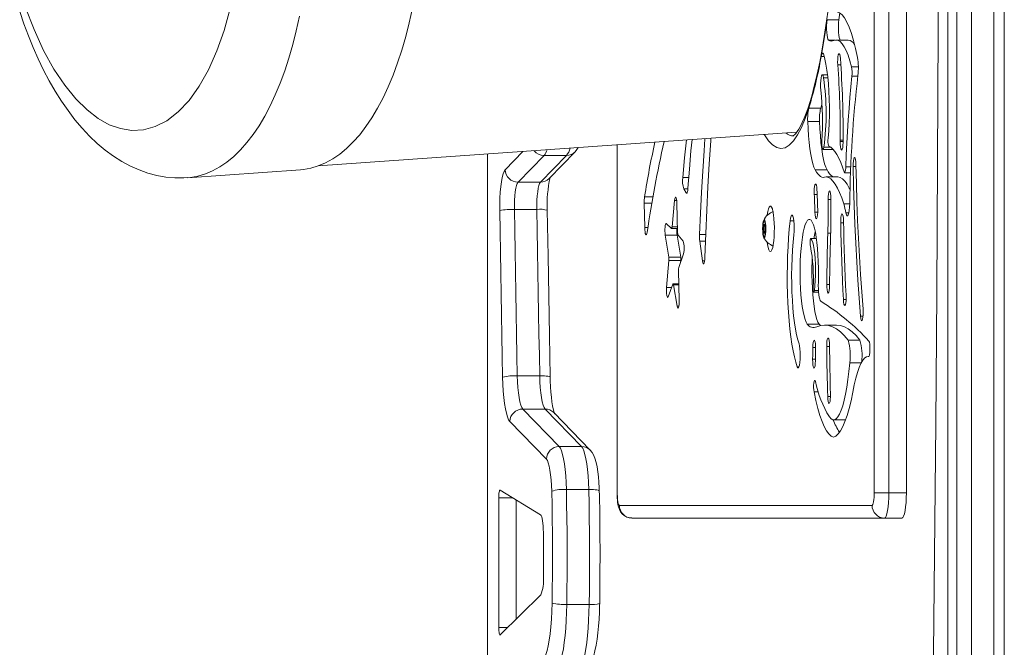
# Model space of a CAD drawing. Units: millimetres. Extents: x -6458 to 4813, y -6549 to 655.
# Drawn here: x -2924 to -2534, y -3705 to -3457 of the extents above; entities that cross this region are included whole.
import ezdxf

# ---------------------------------------------------------------- set-up
doc = ezdxf.new("R2010")
doc.units = ezdxf.units.MM

msp = doc.modelspace()

# ---------------------------------------------------------------- linework, layer by layer
at = {"color": 7, "linetype": 'Continuous', "lineweight": 15}
for p, q in [((-2553.27181, -3930.6021), (-2553.27181, -2576.57531)), ((-2547.47944, -2576.57531), (-2547.47944, -3930.6021)), ((-2538.61622, -3930.6021), (-2538.61622, -2576.57531)), ((-2534.48443, -3930.6021), (-2534.48443, -2576.57531)), ((-2556.80637, -3907.49493), (-2556.80637, -2599.68248)), ((-2585.86745, -2863.58872), (-2585.86745, -3643.58869)), ((-2580.07531, -3643.58869), (-2580.07531, -2863.58872)), ((-2573.18167, -3643.58869), (-2573.18167, -2863.58872)), ((-2599.86334, -3456.66268), (-2599.5038, -3453.95149)), ((-2604.54111, -3456.66268), (-2599.86334, -3456.66268)), ((-2596.2296, -3464.6898), (-2600.90737, -3464.6898)), ((-2604.33988, -3478.39442), (-2606.40673, -3478.39442)), ((-2607.0476, -3491.56883), (-2606.55431, -3489.98661)), ((-2611.72537, -3491.56883), (-2607.0476, -3491.56883)), ((-2607.48772, -3496.89413), (-2612.1655, -3496.89413)), ((-2805.60617, -3514.46136), (-2616.56074, -3501.12167)), ((-2599.29709, -3504.2513), (-2598.18558, -3504.2513)), ((-2714.35098, -3519.4531), (-2704.07157, -3508.88207)), ((-2687.5277, -3506.12935), (-2687.5277, -3643.58869)), ((-2606.12302, -3507.97656), (-2601.98311, -3507.97656)), ((-2738.76123, -3509.74455), (-2738.76123, -3988.18156)), ((-2716.36681, -3510.31845), (-2726.64623, -3520.88949)), ((-2717.78302, -3520.88949), (-2707.50336, -3510.31845)), ((-2716.36681, -3510.31845), (-2707.50336, -3510.31845)), ((-2857.26981, -3519.10942), (-2812.65978, -3515.96158)), ((-2604.53014, -3516.02074), (-2609.20791, -3516.02074)), ((-2597.67012, -3517.14545), (-2595.24827, -3517.14545)), ((-2595.15671, -3514.80105), (-2597.14656, -3514.80105)), ((-2726.64623, -3520.88949), (-2717.78302, -3520.88949)), ((-2600.25339, -3518.75394), (-2604.93116, -3518.75394)), ((-2660.13508, -3525.085), (-2661.1679, -3523.53701)), ((-2665.78011, -3538.55618), (-2664.76969, -3528.12051)), ((-2728.07054, -3531.62416), (-2719.20733, -3531.62416)), ((-2676.58333, -3538.82989), (-2676.77669, -3529.16029)), ((-2663.89875, -3529.01777), (-2663.57927, -3540.82358)), ((-2597.88398, -3529.47998), (-2595.57299, -3529.47998)), ((-2629.89168, -3537.5598), (-2629.37073, -3535.82775)), ((-2629.37073, -3535.82775), (-2628.84979, -3537.5598)), ((-2668.04247, -3537.25496), (-2665.99421, -3539.15363)), ((-2665.96107, -3539.1688), (-2663.62409, -3539.1688)), ((-2629.89168, -3541.02391), (-2629.89168, -3537.5598)), ((-2628.84979, -3537.5598), (-2629.89168, -3537.5598)), ((-2628.84979, -3537.79184), (-2629.37073, -3537.79184)), ((-2628.84979, -3537.5598), (-2628.84979, -3541.02391)), ((-2667.04874, -3550.50626), (-2668.45994, -3541.74742)), ((-2663.78193, -3541.74742), (-2668.45994, -3541.74742)), ((-2662.37073, -3550.50626), (-2663.78193, -3541.74742)), ((-2663.41452, -3541.8114), (-2661.3789, -3544.12061)), ((-2653.78003, -3551.91561), (-2654.8057, -3544.17926)), ((-2629.37073, -3542.75596), (-2629.89168, -3541.02391)), ((-2628.84979, -3541.02391), (-2629.89168, -3541.02391)), ((-2629.37073, -3540.79184), (-2628.84979, -3540.79184)), ((-2628.84979, -3541.02391), (-2629.37073, -3542.75596)), ((-2608.74419, -3543.09037), (-2610.94885, -3543.09037)), ((-2604.21042, -3540.9829), (-2603.0889, -3540.9829)), ((-2625.99067, -3545.95008), (-2625.92392, -3546.28017)), ((-2667.9626, -3562.49568), (-2667.01607, -3551.86331)), ((-2667.04874, -3550.50626), (-2662.37073, -3550.50626)), ((-2662.3383, -3551.86331), (-2667.01607, -3551.86331)), ((-2661.25779, -3549.16763), (-2663.10887, -3554.56534)), ((-2662.3929, -3552.47771), (-2662.3383, -3551.86331)), ((-2663.22117, -3555.77328), (-2662.97345, -3567.63613)), ((-2665.46707, -3561.147), (-2667.34962, -3566.16944)), ((-2663.11125, -3561.03637), (-2665.38005, -3561.03637)), ((-2663.76953, -3569.8581), (-2665.23294, -3561.38828)), ((-2663.15488, -3561.03637), (-2663.1196, -3560.63833)), ((-2609.73863, -3564.38398), (-2607.86776, -3564.38398)), ((-2607.66296, -3576.94286), (-2612.34073, -3576.94286)), ((-2600.7729, -3577.31852), (-2605.45091, -3577.31852)), ((-2596.21744, -3583.2844), (-2591.53967, -3583.2844)), ((-2588.02204, -3589.69649), (-2588.2781, -3589.69649)), ((-2588.13886, -3589.7029), (-2588.03229, -3589.7029)), ((-2595.52364, -3592.19584), (-2590.99154, -3592.19584)), ((-2726.92756, -3597.39717), (-2718.06435, -3597.39717)), ((-2724.79658, -3610.51201), (-2710.37893, -3625.33837)), ((-2724.79658, -3610.51201), (-2715.93337, -3610.51201)), ((-2701.51572, -3625.33837), (-2715.93337, -3610.51201)), ((-2698.08368, -3626.77475), (-2712.50133, -3611.94837)), ((-2715.45558, -3630.26052), (-2729.87322, -3615.43417)), ((-2601.93376, -3614.80724), (-2597.25599, -3614.80724)), ((-2597.25599, -3614.80724), (-2597.20044, -3614.80599)), ((-2710.37893, -3625.33837), (-2701.51572, -3625.33837)), ((-2734.26418, -3645.58008), (-2734.26418, -3696.83808)), ((-2717.72413, -3652.3551), (-2733.68816, -3642.59684)), ((-2707.54914, -3642.29542), (-2698.68593, -3642.29542)), ((-2585.86745, -3643.58869), (-2580.07531, -3643.58869)), ((-2727.37055, -3646.45862), (-2727.37055, -3693.56948)), ((-2686.58356, -3648.58871), (-2586.73577, -3648.58868)), ((-2681.6595, -3653.58871), (-2581.81171, -3653.58871)), ((-2581.81171, -3653.58871), (-2574.91808, -3653.58871)), ((-2716.63694, -3677.03837), (-2716.63694, -3659.316)), ((-2733.65478, -3699.79465), (-2717.6464, -3683.93704)), ((-2707.37891, -3687.70903), (-2698.51546, -3687.70903))]:
    msp.add_line(p, q, dxfattribs=at)
at = {"color": 8, "linetype": 'Continuous', "lineweight": 15}
for p, q in [((-2601.23353, -3464.7178), (-2603.95341, -3464.7178)), ((-2605.61685, -3471.25229), (-2606.85138, -3471.25229)), ((-2599.09348, -3474.52792), (-2600.29249, -3474.52792)), ((-2594.81721, -3475.35531), (-2592.16075, -3475.35531)), ((-2604.20708, -3479.6028), (-2605.90939, -3479.6028)), ((-2594.67868, -3478.95985), (-2592.36221, -3478.95985)), ((-2599.30329, -3504.84749), (-2598.18988, -3504.84749)), ((-2731.72288, -3515.96734), (-2724.70741, -3508.75288)), ((-2687.45165, -3506.12399), (-2687.45165, -3643.58869)), ((-2602.94966, -3507.09056), (-2605.78375, -3507.09056)), ((-2738.68541, -3509.73922), (-2738.68541, -3988.18156)), ((-2593.10035, -3514.63174), (-2594.21854, -3514.63174)), ((-2659.17115, -3519.01757), (-2661.52577, -3519.01757)), ((-2659.50899, -3523.53701), (-2661.1679, -3523.53701)), ((-2673.31342, -3526.61943), (-2676.63245, -3526.61943)), ((-2663.9524, -3528.12051), (-2664.76969, -3528.12051)), ((-2659.85517, -3525.085), (-2660.13508, -3525.085)), ((-2608.44283, -3525.69675), (-2609.59844, -3525.69675)), ((-2602.98686, -3527.66078), (-2604.09908, -3527.66078)), ((-2673.75831, -3529.16029), (-2676.77669, -3529.16029)), ((-2609.2997, -3532.75364), (-2608.20799, -3532.75364)), ((-2617.67749, -3536.17495), (-2619.13352, -3536.17495)), ((-2597.07861, -3532.96274), (-2595.90225, -3532.96274)), ((-2675.34451, -3538.82989), (-2676.58333, -3538.82989)), ((-2665.78011, -3538.55618), (-2663.64078, -3538.55618)), ((-2598.01821, -3536.98924), (-2599.13759, -3536.98924)), ((-2652.47159, -3541.5709), (-2654.90751, -3541.5709)), ((-2652.57053, -3544.17926), (-2654.8057, -3544.17926)), ((-2608.73966, -3543.12196), (-2610.89258, -3543.12196)), ((-2652.89669, -3551.91561), (-2653.78003, -3551.91561)), ((-2667.9626, -3562.49568), (-2665.97275, -3562.49568)), ((-2663.10386, -3561.38828), (-2665.23294, -3561.38828)), ((-2607.91807, -3563.70178), (-2609.50403, -3563.70178)), ((-2603.53832, -3561.29515), (-2604.65245, -3561.29515)), ((-2598.06995, -3567.28065), (-2597.00303, -3567.28065)), ((-2663.76953, -3569.8581), (-2663.10625, -3569.8581)), ((-2591.30816, -3573.80485), (-2590.30418, -3573.80485)), ((-2609.03887, -3586.20339), (-2610.14347, -3586.20339)), ((-2603.55143, -3585.84988), (-2604.66509, -3585.84988)), ((-2610.22405, -3590.86957), (-2609.10849, -3590.86957)), ((-2616.3383, -3593.79968), (-2615.58346, -3593.79968)), ((-2607.99794, -3603.75389), (-2609.68165, -3603.75389)), ((-2604.2612, -3605.60932), (-2603.16591, -3605.60932)), ((-2728.80773, -3645.58008), (-2734.26418, -3645.58008)), ((-2687.45165, -3643.58869), (-2687.5277, -3643.58869)), ((-2580.07531, -3643.58869), (-2573.18167, -3643.58869)), ((-2730.67026, -3696.83808), (-2734.26418, -3696.83808))]:
    msp.add_line(p, q, dxfattribs=at)
at = {"color": 7, "linetype": 'Continuous', "lineweight": 15, "flags": 128}
for points in [[(-2560.10108, -3253.5887), (-2560.13159, -3305.41148), (-2560.22267, -3357.2319), (-2560.37502, -3409.04757), (-2560.58793, -3460.85614), (-2560.86163, -3512.65522), (-2561.19637, -3564.44245), (-2561.59167, -3616.21549), (-2562.048, -3667.97194), (-2562.56489, -3719.70942), (-2563.14258, -3771.42557), (-2563.78107, -3823.11806), (-2564.48035, -3874.7845)], [(-2923.56209, -3453.40407), (-2921.90294, -3458.2476), (-2920.1272, -3462.99839), (-2918.23582, -3467.64241), (-2916.22858, -3472.16703), (-2914.1057, -3476.56053), (-2911.86647, -3480.81188), (-2909.5097, -3484.91025), (-2907.0342, -3488.84464), (-2904.43902, -3492.6034), (-2901.72343, -3496.17366), (-2898.89054, -3499.53834), (-2895.9444, -3502.68072), (-2892.89169, -3505.58385), (-2889.74218, -3508.23149), (-2886.5066, -3510.60974), (-2883.1964, -3512.70818), (-2879.82206, -3514.51987), (-2876.39217, -3516.04068), (-2872.91436, -3517.26791), (-2869.39578, -3518.19923), (-2865.84358, -3518.8317), (-2862.26539, -3519.16167), (-2858.67028, -3519.18456), (-2857.28531, -3519.07327)], [(-2840.41266, -3452.18573), (-2842.79852, -3460.88123), (-2845.64666, -3469.01269), (-2848.92993, -3476.42707), (-2852.60634, -3482.9878), (-2856.61964, -3488.58279), (-2860.90355, -3493.13067), (-2865.38415, -3496.58469), (-2869.98491, -3498.93376), (-2874.63026, -3500.20076), (-2879.2489, -3500.43854), (-2883.77742, -3499.72418), (-2888.1617, -3498.15248), (-2892.51332, -3495.72754), (-2896.93956, -3492.34499), (-2901.3813, -3487.96197), (-2905.7713, -3482.56126), (-2910.03709, -3476.15569), (-2914.10355, -3468.79129), (-2917.89751, -3460.54771), (-2921.35148, -3451.53635)], [(-2768.39237, -3452.15211), (-2769.63977, -3457.85458), (-2771.02999, -3463.36634), (-2772.55873, -3468.67229), (-2774.22242, -3473.75789), (-2776.01604, -3478.60919), (-2777.9346, -3483.21291), (-2779.97307, -3487.55642), (-2782.12599, -3491.62782), (-2784.38739, -3495.41595), (-2786.7506, -3498.91042), (-2789.20989, -3502.10167), (-2791.75787, -3504.98092), (-2794.3881, -3507.54031), (-2797.09296, -3509.7728), (-2799.86529, -3511.67231), (-2802.69723, -3513.2336), (-2805.58114, -3514.45239), (-2808.50916, -3515.32533), (-2811.47341, -3515.85009), (-2812.65978, -3515.96158)], [(-2604.14939, -3452.79014), (-2604.74901, -3457.27524), (-2605.37986, -3461.5966), (-2606.04005, -3465.74245), (-2606.72693, -3469.70188), (-2607.43837, -3473.46496), (-2608.17103, -3477.02257), (-2608.92229, -3480.36641), (-2609.68809, -3483.48902), (-2610.46509, -3486.38378), (-2611.24878, -3489.0449), (-2612.03389, -3491.46753), (-2612.81471, -3493.64778), (-2613.5848, -3495.58289), (-2614.33558, -3497.27144), (-2615.05823, -3498.7137), (-2615.74058, -3499.91206), (-2616.36953, -3500.8718), (-2616.92838, -3501.60198), (-2617.39807, -3502.1168), (-2617.75689, -3502.43728), (-2617.98124, -3502.59353), (-2618.03822, -3502.6236)], [(-2600.53377, -3453.54099), (-2599.55697, -3453.9186), (-2598.5878, -3454.72251), (-2597.63198, -3455.94805), (-2596.69523, -3457.58816), (-2595.7828, -3459.63335), (-2594.89994, -3462.07179), (-2594.05164, -3464.88942), (-2593.24317, -3468.06992), (-2592.4788, -3471.59494)], [(-2606.85138, -3471.25229), (-2605.64904, -3464.20502), (-2604.54111, -3456.66268)], [(-2603.95341, -3464.7178), (-2604.1768, -3464.39898), (-2604.37755, -3463.75374), (-2604.54206, -3462.82738), (-2604.65841, -3461.68491), (-2604.71873, -3460.40652), (-2604.71849, -3459.08193), (-2604.65793, -3457.80408), (-2604.54111, -3456.66268)], [(-2599.86334, -3456.66268), (-2599.98016, -3457.80408), (-2600.04072, -3459.08193), (-2600.04072, -3460.40652), (-2599.98064, -3461.68491), (-2599.86429, -3462.82738), (-2599.69978, -3463.75374), (-2599.49879, -3464.39898), (-2599.31235, -3464.6898)], [(-2594.81721, -3475.35531), (-2595.51172, -3472.88583), (-2596.23627, -3470.72148), (-2596.98705, -3468.8743), (-2597.75929, -3467.35458), (-2598.54941, -3466.17077), (-2599.3524, -3465.32946), (-2600.16422, -3464.83536), (-2600.98009, -3464.69119), (-2601.79548, -3464.89778)], [(-2606.85138, -3471.25229), (-2606.74481, -3470.75808), (-2606.62632, -3470.3663), (-2606.49829, -3470.08666), (-2606.36453, -3469.92613), (-2606.22792, -3469.88868), (-2606.09202, -3469.97523), (-2605.95994, -3470.18365), (-2605.83548, -3470.50875)], [(-2605.83548, -3470.50875), (-2605.37009, -3472.22004), (-2604.94642, -3474.2593), (-2604.57139, -3476.59316), (-2604.25119, -3479.18351), (-2603.99108, -3481.98795), (-2603.7951, -3484.96067), (-2603.66683, -3488.05305), (-2603.60794, -3491.21454), (-2603.61938, -3494.39346), (-2603.7014, -3497.53785), (-2603.85255, -3500.5963), (-2604.06999, -3503.51879)], [(-2600.29249, -3474.52792), (-2600.33588, -3473.44528), (-2600.31252, -3472.34209), (-2600.22502, -3471.35143), (-2600.08411, -3470.59278), (-2599.90649, -3470.15765), (-2599.71385, -3470.09852), (-2599.52931, -3470.42252), (-2599.37505, -3471.09057), (-2599.26967, -3472.0221)], [(-2606.99515, -3484.52112), (-2607.08217, -3483.326), (-2607.09862, -3482.03304), (-2607.04212, -3480.77803), (-2606.91909, -3479.6928), (-2606.74219, -3478.89132), (-2606.53, -3478.45778), (-2606.30493, -3478.43772), (-2606.09059, -3478.83324), (-2605.90939, -3479.6028)], [(-2597.14656, -3514.80105), (-2596.95391, -3510.08799), (-2596.72742, -3505.42542), (-2596.46706, -3500.82153), (-2596.17381, -3496.28436), (-2595.84741, -3491.82187), (-2595.48931, -3487.44186), (-2595.09949, -3483.15203), (-2594.67868, -3478.95985)], [(-2609.20791, -3516.02074), (-2609.69286, -3514.96154), (-2610.15253, -3513.57498), (-2610.57977, -3511.88108), (-2610.96887, -3509.90432), (-2611.31386, -3507.67317), (-2611.60974, -3505.2199), (-2611.85269, -3502.57988), (-2612.0389, -3499.7912), (-2612.1655, -3496.89413)], [(-2607.48772, -3496.89413), (-2607.36088, -3499.7912), (-2607.17492, -3502.57988), (-2606.93197, -3505.2199), (-2606.63585, -3507.67317), (-2606.29086, -3509.90432), (-2605.902, -3511.88108), (-2605.47475, -3513.57498), (-2605.01508, -3514.96154), (-2604.53014, -3516.02074)], [(-2661.52577, -3519.01757), (-2660.82124, -3511.31612), (-2660.09264, -3504.19342)], [(-2659.48133, -3523.20698), (-2658.91485, -3515.76152), (-2658.29138, -3508.46851), (-2657.87749, -3504.03711)], [(-2654.90751, -3541.5709), (-2654.56156, -3533.1245), (-2654.15172, -3524.77318), (-2653.67918, -3516.53286), (-2653.14464, -3508.4193), (-2652.79894, -3503.67877)], [(-2652.79202, -3550.56101), (-2652.45657, -3541.18552), (-2652.06103, -3531.88824), (-2651.60565, -3522.68201), (-2651.09138, -3513.57951), (-2650.5187, -3504.59331), (-2650.44527, -3503.51268)], [(-2605.78375, -3507.09056), (-2605.90272, -3507.64605), (-2606.04744, -3507.93975), (-2606.20074, -3507.93782), (-2606.34522, -3507.64048), (-2606.46395, -3507.08204), (-2606.54335, -3506.32688), (-2606.57434, -3505.46211), (-2606.55336, -3504.58747)], [(-2599.30329, -3504.84749), (-2599.30257, -3504.77296), (-2599.30162, -3504.69845), (-2599.30091, -3504.62392), (-2599.30019, -3504.54938), (-2599.29948, -3504.47487), (-2599.29876, -3504.40034), (-2599.29781, -3504.32583), (-2599.29709, -3504.2513)], [(-2598.19369, -3505.21388), (-2598.23804, -3506.2955), (-2598.34389, -3507.22459), (-2598.49863, -3507.88903), (-2598.6834, -3508.20872), (-2598.87604, -3508.14509), (-2599.05343, -3507.70583), (-2599.19386, -3506.94391), (-2599.28064, -3505.95122), (-2599.30329, -3504.84749)], [(-2598.19369, -3505.21388), (-2598.19274, -3505.12677), (-2598.19202, -3505.03963), (-2598.19107, -3504.95252), (-2598.19011, -3504.86537), (-2598.18916, -3504.77826), (-2598.18844, -3504.69115), (-2598.18749, -3504.60404), (-2598.18654, -3504.51693)], [(-2704.07157, -3508.88207), (-2703.35297, -3508.02308), (-2702.84204, -3507.20998)], [(-2603.77817, -3506.63858), (-2602.97804, -3507.07042), (-2602.18362, -3507.76049), (-2601.39708, -3508.7066), (-2600.62103, -3509.90575), (-2599.85809, -3511.35417), (-2599.11017, -3513.0473), (-2598.38013, -3514.97978), (-2597.67012, -3517.14545)], [(-2594.21854, -3514.63174), (-2594.2059, -3513.52277), (-2594.12818, -3512.50553), (-2593.99466, -3511.70271), (-2593.82157, -3511.21115), (-2593.62988, -3511.09016), (-2593.44225, -3511.35426), (-2593.28179, -3511.97168), (-2593.16783, -3512.86792), (-2593.11371, -3513.93488)], [(-2733.85935, -3532.06938), (-2733.86244, -3529.60014), (-2733.79497, -3527.16165), (-2733.65884, -3524.81994), (-2733.45785, -3522.6385), (-2733.1975, -3520.67643), (-2732.88493, -3518.98691), (-2732.52825, -3517.61573), (-2732.13749, -3516.60004), (-2731.72288, -3515.96734)], [(-2604.93116, -3518.75394), (-2605.47142, -3518.93243), (-2606.01239, -3518.96158), (-2606.55312, -3518.84132), (-2607.09242, -3518.57197), (-2607.62863, -3518.15408), (-2608.16078, -3517.58867), (-2608.68768, -3516.87702), (-2609.20791, -3516.02074)], [(-2591.30816, -3573.80485), (-2591.85748, -3566.75964), (-2592.3553, -3559.58861), (-2592.8009, -3552.30423), (-2593.1931, -3544.91922), (-2593.53165, -3537.44638), (-2593.81561, -3529.89873), (-2594.04473, -3522.28945), (-2594.21854, -3514.63174)], [(-2590.30418, -3571.06205), (-2590.83442, -3564.26045), (-2591.31508, -3557.33734), (-2591.74518, -3550.30483), (-2592.12379, -3543.17516), (-2592.45066, -3535.96067), (-2592.72484, -3528.674), (-2592.94586, -3521.32779), (-2593.11371, -3513.93488)], [(-2726.64623, -3520.88949), (-2726.95617, -3521.38227), (-2727.2449, -3522.19557), (-2727.50287, -3523.30157), (-2727.72078, -3524.66228), (-2727.89149, -3526.23114), (-2728.00903, -3527.95431), (-2728.06959, -3529.77278), (-2728.07054, -3531.62416)], [(-2719.20733, -3531.62416), (-2719.20614, -3529.77278), (-2719.14582, -3527.95431), (-2719.02828, -3526.23114), (-2718.85757, -3524.66228), (-2718.63966, -3523.30157), (-2718.38169, -3522.19557), (-2718.09296, -3521.38227), (-2717.78302, -3520.88949)], [(-2604.93116, -3518.75394), (-2604.0123, -3519.01012), (-2603.09796, -3519.58313), (-2602.19125, -3520.47085), (-2601.29528, -3521.67016), (-2600.41337, -3523.17667), (-2599.54886, -3524.98501), (-2598.70462, -3527.08864), (-2597.88398, -3529.47998)], [(-2595.45402, -3523.72872), (-2595.73559, -3523.17667), (-2596.6175, -3521.67016), (-2597.51324, -3520.47085), (-2598.42019, -3519.58313), (-2599.33452, -3519.01012), (-2600.25339, -3518.75394)], [(-2659.48133, -3523.20698), (-2659.52735, -3523.71519), (-2659.58838, -3524.16801), (-2659.66229, -3524.55094), (-2659.74717, -3524.85165), (-2659.83967, -3525.0605), (-2659.93743, -3525.17086), (-2660.03685, -3525.17911), (-2660.13508, -3525.085)], [(-2609.59844, -3525.69675), (-2609.62038, -3524.59272), (-2609.57579, -3523.5117), (-2609.46946, -3522.58405), (-2609.31449, -3521.92163), (-2609.12947, -3521.60436), (-2608.93683, -3521.67052), (-2608.75992, -3522.11213), (-2608.61973, -3522.8759), (-2608.53319, -3523.86972)], [(-2604.09908, -3527.66078), (-2604.07428, -3526.55881), (-2603.98535, -3525.57248), (-2603.84302, -3524.82077), (-2603.66492, -3524.39436), (-2603.47204, -3524.34468), (-2603.28798, -3524.67772), (-2603.13468, -3525.35331), (-2603.03096, -3526.28997), (-2602.989, -3527.37471)], [(-2664.76969, -3528.12051), (-2664.68076, -3527.46558), (-2664.56132, -3526.99792), (-2664.42303, -3526.76209), (-2664.27855, -3526.78048), (-2664.14218, -3527.05139), (-2664.02654, -3527.54899), (-2663.94262, -3528.22595), (-2663.89875, -3529.01777)], [(-2732.7147, -3597.94768), (-2732.87086, -3589.72072), (-2733.02345, -3581.49144), (-2733.17222, -3573.25983), (-2733.31742, -3565.02598), (-2733.45856, -3556.78996), (-2733.59589, -3548.55179), (-2733.72965, -3540.3116), (-2733.85935, -3532.06938)], [(-2728.07054, -3531.62416), (-2727.94108, -3539.85321), (-2727.80757, -3548.08026), (-2727.67024, -3556.30523), (-2727.52933, -3564.52807), (-2727.38461, -3572.74878), (-2727.23608, -3580.96721), (-2727.08373, -3589.18336), (-2726.92756, -3597.39717)], [(-2718.06435, -3597.39717), (-2718.22052, -3589.18336), (-2718.37287, -3580.96721), (-2718.5214, -3572.74878), (-2718.66612, -3564.52807), (-2718.80703, -3556.30523), (-2718.94436, -3548.08026), (-2719.07763, -3539.85321), (-2719.20733, -3531.62416)], [(-2713.92827, -3597.85154), (-2714.23678, -3581.40951), (-2714.78181, -3550.14425), (-2715.07268, -3531.99175)], [(-2626.90882, -3548.29186), (-2626.59411, -3548.10762), (-2626.29251, -3547.56248), (-2626.01595, -3546.67872), (-2625.7761, -3545.49256), (-2625.5825, -3544.05254), (-2625.44326, -3542.41758), (-2625.36387, -3540.65469), (-2625.3479, -3538.836), (-2625.39582, -3537.03597), (-2625.50573, -3535.3283), (-2625.67286, -3533.7829), (-2625.89078, -3532.46304), (-2626.15041, -3531.42273), (-2626.44081, -3530.70458), (-2626.75075, -3530.33802), (-2627.0669, -3530.33802), (-2627.3766, -3530.70458), (-2627.66723, -3531.42273), (-2627.92663, -3532.46304), (-2628.14455, -3533.7829), (-2628.16791, -3533.96025)], [(-2625.92392, -3532.30354), (-2625.95706, -3532.46304), (-2625.9685, -3532.51984)], [(-2608.20799, -3531.55395), (-2608.20536, -3532.66519), (-2608.26878, -3533.71474), (-2608.39085, -3534.57602), (-2608.55655, -3535.14516), (-2608.7461, -3535.35348), (-2608.93659, -3535.17586), (-2609.10515, -3534.63375), (-2609.23128, -3533.79252), (-2609.2997, -3532.75364)], [(-2595.57061, -3529.34807), (-2595.62688, -3530.74911), (-2595.74632, -3532.0121), (-2595.91989, -3533.04484), (-2596.13542, -3533.77178), (-2596.37694, -3534.13987), (-2596.62656, -3534.12217), (-2596.86618, -3533.71998), (-2597.07861, -3532.96274)], [(-2629.37073, -3542.90032), (-2629.56433, -3542.72371), (-2629.73909, -3542.21117), (-2629.87761, -3541.41286), (-2629.96678, -3540.40694), (-2629.9973, -3539.29186), (-2629.96678, -3538.17677), (-2629.87761, -3537.17082), (-2629.73909, -3536.37254), (-2629.56433, -3535.85997), (-2629.37073, -3535.68336), (-2629.17714, -3535.85997), (-2629.00238, -3536.37254), (-2628.86386, -3537.17082), (-2628.77493, -3538.17677), (-2628.74417, -3539.29186), (-2628.77493, -3540.40694), (-2628.86386, -3541.41286), (-2629.00238, -3542.21117), (-2629.17714, -3542.72371), (-2629.37073, -3542.90032)], [(-2616.3383, -3593.79968), (-2616.91193, -3592.00814), (-2617.45362, -3589.9136), (-2617.95883, -3587.53463), (-2618.42279, -3584.89239), (-2618.84145, -3582.01033), (-2619.21124, -3578.91404), (-2619.52881, -3575.63108), (-2619.79108, -3572.19055), (-2619.99612, -3568.62306), (-2620.14179, -3564.96027), (-2620.22714, -3561.23474), (-2620.25098, -3557.47956), (-2620.21331, -3553.72807), (-2620.11461, -3550.0136), (-2619.95558, -3546.36916), (-2619.73767, -3542.82716), (-2619.46301, -3539.41899), (-2619.13352, -3536.17495)], [(-2619.13352, -3536.17495), (-2618.97092, -3535.10406), (-2618.7623, -3534.34062), (-2618.52483, -3533.94648), (-2618.27759, -3533.95354), (-2618.04084, -3534.3613), (-2617.83366, -3535.13667), (-2617.67273, -3536.21682), (-2617.57116, -3537.5143), (-2617.5373, -3538.92395), (-2617.57378, -3540.33157), (-2617.67749, -3541.62317)], [(-2612.34073, -3576.94286), (-2612.79397, -3576.17524), (-2613.22622, -3575.0761), (-2613.62986, -3573.66386), (-2613.99846, -3571.96238), (-2614.32581, -3570.00029), (-2614.60619, -3567.81065), (-2614.83483, -3565.43034), (-2615.00816, -3562.89947), (-2615.12308, -3560.26068), (-2615.17768, -3557.55841), (-2615.171, -3554.83821), (-2615.10305, -3552.14589), (-2614.97526, -3549.52681), (-2614.78977, -3547.02505), (-2614.54944, -3544.68283), (-2614.25857, -3542.53953), (-2613.92193, -3540.63132), (-2613.54499, -3538.99032), (-2613.13443, -3537.64417), (-2612.69717, -3536.61558), (-2612.24036, -3535.92181), (-2611.77187, -3535.57464), (-2611.29956, -3535.57983), (-2610.83107, -3535.93737), (-2610.37473, -3536.64115), (-2609.93819, -3537.6794), (-2609.52859, -3539.03457), (-2609.15284, -3540.68386), (-2608.81738, -3542.5995), (-2608.52794, -3544.74917), (-2608.28929, -3547.0967), (-2608.10523, -3549.6025), (-2607.9791, -3552.22439), (-2607.9133, -3554.9182), (-2607.90829, -3557.63855), (-2607.9648, -3560.33957)], [(-2599.13759, -3536.98924), (-2599.12638, -3535.87976), (-2599.04985, -3534.85915), (-2598.91753, -3534.05055), (-2598.74515, -3533.55148), (-2598.55346, -3533.42214), (-2598.36559, -3533.67811), (-2598.20442, -3534.28852), (-2598.08902, -3535.17976), (-2598.03371, -3536.24433)], [(-2597.00303, -3565.48839), (-2597.17803, -3561.89274), (-2597.34015, -3558.27683), (-2597.48892, -3554.6422), (-2597.62458, -3550.99046), (-2597.74689, -3547.32319), (-2597.85585, -3543.64201), (-2597.95146, -3539.94852), (-2598.03371, -3536.24433)], [(-2675.6144, -3540.5786), (-2675.73576, -3541.17381), (-2675.88167, -3541.54563), (-2676.03998, -3541.66335), (-2676.19757, -3541.51734), (-2676.34134, -3541.11957), (-2676.4596, -3540.50287), (-2676.54256, -3539.71809), (-2676.58333, -3538.82989)], [(-2668.45994, -3541.74742), (-2668.54052, -3541.05809), (-2668.58081, -3540.25989), (-2668.577, -3539.42889), (-2668.52955, -3538.64413), (-2668.44253, -3537.98037), (-2668.32451, -3537.5008), (-2668.18695, -3537.25105), (-2668.04247, -3537.25496)], [(-2665.78011, -3538.55618), (-2665.79752, -3538.70809), (-2665.81874, -3538.84291), (-2665.84353, -3538.95753), (-2665.87071, -3539.04926), (-2665.90027, -3539.11596), (-2665.93103, -3539.15614), (-2665.9625, -3539.16877), (-2665.99421, -3539.15363)], [(-2629.37073, -3537.79184), (-2629.27107, -3537.90602), (-2629.18667, -3538.23119), (-2629.13017, -3538.71783), (-2629.11038, -3539.29186), (-2629.13017, -3539.86588), (-2629.18667, -3540.35252), (-2629.27107, -3540.67766), (-2629.37073, -3540.79184), (-2629.47039, -3540.67766), (-2629.55503, -3540.35252), (-2629.61154, -3539.86588), (-2629.63133, -3539.29186), (-2629.61154, -3538.71783), (-2629.55503, -3538.23119), (-2629.47039, -3537.90602), (-2629.37073, -3537.79184)], [(-2598.06995, -3567.28065), (-2598.25115, -3563.55622), (-2598.419, -3559.81081), (-2598.57325, -3556.04601), (-2598.71368, -3552.26349), (-2598.84028, -3548.46489), (-2598.95329, -3544.65186), (-2599.05224, -3540.82608), (-2599.13759, -3536.98924)], [(-2615.58346, -3584.79443), (-2616.0963, -3583.15616), (-2616.57386, -3581.19487), (-2617.00992, -3578.93565), (-2617.39878, -3576.4074), (-2617.73567, -3573.64243), (-2618.01605, -3570.67608), (-2618.23682, -3567.54633), (-2618.39442, -3564.29317), (-2618.48764, -3560.95823), (-2618.51458, -3557.58413), (-2618.47524, -3554.21403), (-2618.3701, -3550.89101), (-2618.20059, -3547.65755), (-2617.9686, -3544.55506), (-2617.67749, -3541.62317)], [(-2611.11478, -3546.14737), (-2611.18536, -3545.74805), (-2611.22851, -3545.23572), (-2611.23972, -3544.66948), (-2611.21707, -3544.11462), (-2611.16366, -3543.63513), (-2611.08546, -3543.28632), (-2610.99152, -3543.10843), (-2610.89258, -3543.12196)], [(-2610.89258, -3543.12196), (-2610.52708, -3543.72301), (-2610.18424, -3544.66679), (-2609.87358, -3545.92678), (-2609.60369, -3547.46768), (-2609.3822, -3549.24628), (-2609.2153, -3551.21272), (-2609.10778, -3553.31188), (-2609.06272, -3555.48489), (-2609.08107, -3557.67083), (-2609.16261, -3559.8084), (-2609.30495, -3561.83767), (-2609.50403, -3563.70178)], [(-2604.65245, -3561.29515), (-2604.61859, -3558.7424), (-2604.57854, -3556.19263), (-2604.53252, -3553.64626), (-2604.48031, -3551.1038), (-2604.4219, -3548.56577), (-2604.35753, -3546.0326), (-2604.28695, -3543.50483), (-2604.21042, -3540.9829)], [(-2603.5438, -3561.73858), (-2603.5109, -3559.25893), (-2603.4718, -3556.78221), (-2603.42698, -3554.30883), (-2603.37619, -3551.83926), (-2603.31945, -3549.37404), (-2603.25651, -3546.91359), (-2603.18784, -3544.45842), (-2603.11322, -3542.00896)], [(-2628.16553, -3544.64116), (-2628.04155, -3545.49256), (-2627.80146, -3546.67872), (-2627.52514, -3547.56248), (-2627.2233, -3548.10762), (-2626.90882, -3548.29186)], [(-2652.79202, -3550.56101), (-2652.84352, -3551.43061), (-2652.93579, -3552.18011), (-2653.0612, -3552.74772), (-2653.20949, -3553.08663), (-2653.36852, -3553.16895), (-2653.52492, -3552.98784), (-2653.66583, -3552.55824), (-2653.78003, -3551.91561)], [(-2610.36257, -3550.69616), (-2610.42528, -3552.14589), (-2610.49299, -3554.83821), (-2610.49966, -3557.55841), (-2610.44507, -3560.26068), (-2610.33015, -3562.89947), (-2610.15706, -3565.43034), (-2609.92818, -3567.81065), (-2609.6478, -3570.00029), (-2609.32069, -3571.96238), (-2608.95209, -3573.66386), (-2608.54821, -3575.0761), (-2608.11619, -3576.17524), (-2607.66296, -3576.94286)], [(-2667.34962, -3566.16944), (-2667.48862, -3566.39832), (-2667.63286, -3566.37266), (-2667.76876, -3566.0949), (-2667.88368, -3565.59151), (-2667.96641, -3564.91038), (-2668.00933, -3564.11636), (-2668.0079, -3563.28508), (-2667.9626, -3562.49568)], [(-2665.46707, -3561.147), (-2665.4375, -3561.08325), (-2665.40651, -3561.04621), (-2665.37504, -3561.03673), (-2665.34333, -3561.05506), (-2665.31281, -3561.10072), (-2665.28372, -3561.17269), (-2665.25702, -3561.26931), (-2665.23294, -3561.38828)], [(-2609.50403, -3563.70178), (-2609.57555, -3564.09636), (-2609.66568, -3564.33057), (-2609.76438, -3564.37745), (-2609.85999, -3564.23157), (-2609.94153, -3563.90977), (-2609.99994, -3563.44911), (-2610.02783, -3562.90277), (-2610.02259, -3562.33379)], [(-2606.97965, -3567.94208), (-2607.20544, -3567.66852), (-2607.41691, -3567.13405), (-2607.60479, -3566.36139), (-2607.76119, -3565.38334), (-2607.87968, -3564.24144), (-2607.95478, -3562.98416), (-2607.98363, -3561.66485), (-2607.9648, -3560.33957)], [(-2603.5438, -3561.73858), (-2603.59029, -3562.81703), (-2603.69806, -3563.73867), (-2603.85422, -3564.39232), (-2604.03971, -3564.69917), (-2604.23236, -3564.62216), (-2604.40855, -3564.17063), (-2604.54755, -3563.39898), (-2604.63218, -3562.40037), (-2604.65245, -3561.29515)], [(-2662.97345, -3567.63613), (-2662.97846, -3568.46693), (-2663.02733, -3569.24927), (-2663.11531, -3569.90865), (-2663.2338, -3570.38226), (-2663.37185, -3570.62506), (-2663.51633, -3570.61392), (-2663.65318, -3570.34987), (-2663.76953, -3569.8581)], [(-2597.00303, -3565.48839), (-2596.98205, -3566.59311), (-2597.02782, -3567.67267), (-2597.13487, -3568.59684), (-2597.29056, -3569.25419), (-2597.47581, -3569.56541), (-2597.66845, -3569.49296), (-2597.84512, -3569.0456), (-2597.98436, -3568.27727), (-2598.06995, -3567.28065)], [(-2590.30418, -3571.06205), (-2590.25292, -3572.13363), (-2590.26842, -3573.24135), (-2590.349, -3574.25165), (-2590.48443, -3575.04263), (-2590.65871, -3575.5189), (-2590.85087, -3575.62303), (-2591.03779, -3575.34244), (-2591.19658, -3574.71102), (-2591.30816, -3573.80485)], [(-2608.59518, -3578.00278), (-2607.04045, -3577.49325), (-2605.48381, -3577.31858), (-2603.9267, -3577.47906), (-2602.37198, -3577.97446), (-2600.82154, -3578.8041), (-2599.27754, -3579.96678), (-2597.74213, -3581.46092), (-2596.21744, -3583.2844)], [(-2607.66296, -3576.94286), (-2607.20019, -3577.43182), (-2607.11555, -3577.51009)], [(-2591.53967, -3583.2844), (-2593.06435, -3581.46092), (-2594.59977, -3579.96678), (-2596.14377, -3578.8041), (-2597.6942, -3577.97446), (-2599.24893, -3577.47906), (-2600.7729, -3577.31852)], [(-2610.14347, -3586.20339), (-2610.08887, -3585.13736), (-2609.97419, -3584.243), (-2609.8135, -3583.62823), (-2609.62586, -3583.36717), (-2609.43417, -3583.49132), (-2609.26132, -3583.98571), (-2609.12828, -3584.79073), (-2609.05103, -3585.80923), (-2609.03887, -3586.91841)], [(-2604.66509, -3585.84988), (-2604.64363, -3584.74537), (-2604.55804, -3583.74965), (-2604.41832, -3582.98277), (-2604.24142, -3582.53726), (-2604.04877, -3582.46684), (-2603.86376, -3582.77997), (-2603.70831, -3583.43896), (-2603.6015, -3584.36426), (-2603.55596, -3585.4443)], [(-2615.58346, -3584.79443), (-2615.37842, -3585.58932), (-2615.22059, -3586.68458), (-2615.12284, -3587.99147), (-2615.0928, -3589.40416), (-2615.13333, -3590.80815), (-2615.24062, -3592.08974), (-2615.40656, -3593.14507), (-2615.61708, -3593.88867), (-2615.85574, -3594.26027), (-2616.10274, -3594.22978), (-2616.3383, -3593.79968)], [(-2610.22405, -3590.86957), (-2610.21499, -3590.28569), (-2610.20569, -3589.70195), (-2610.19616, -3589.11839), (-2610.18638, -3588.53501), (-2610.17613, -3587.95184), (-2610.1654, -3587.36881), (-2610.15467, -3586.786), (-2610.14347, -3586.20339)], [(-2609.11684, -3591.42324), (-2609.10825, -3590.85953), (-2609.09919, -3590.296), (-2609.0899, -3589.73261), (-2609.08036, -3589.16941), (-2609.07058, -3588.60635), (-2609.06033, -3588.04354), (-2609.04984, -3587.48087), (-2609.03887, -3586.91841)], [(-2604.2612, -3605.60932), (-2604.33178, -3603.15463), (-2604.39663, -3600.69471), (-2604.45575, -3598.22997), (-2604.50916, -3595.76088), (-2604.55684, -3593.28788), (-2604.59881, -3590.8114), (-2604.63481, -3588.3319), (-2604.66509, -3585.84988)], [(-2603.16591, -3604.52059), (-2603.2341, -3602.15076), (-2603.2968, -3599.77588), (-2603.35402, -3597.39637), (-2603.40552, -3595.01263), (-2603.45153, -3592.62514), (-2603.49183, -3590.23431), (-2603.52664, -3587.84052), (-2603.55596, -3585.4443)], [(-2587.97149, -3583.63959), (-2587.78696, -3584.09449), (-2587.64462, -3584.90988), (-2587.56451, -3585.9704), (-2587.55831, -3587.1261), (-2587.6265, -3588.21353), (-2587.75954, -3589.07896), (-2587.93883, -3589.59996), (-2588.13886, -3589.7029)], [(-2609.11684, -3591.42324), (-2609.16667, -3592.4969), (-2609.27729, -3593.40769), (-2609.43536, -3594.0457), (-2609.62157, -3594.33403), (-2609.81397, -3594.23789), (-2609.98897, -3593.76889), (-2610.12535, -3592.98354), (-2610.20713, -3591.97664), (-2610.22405, -3590.86957)], [(-2594.34228, -3603.87581), (-2593.77412, -3600.96183), (-2593.16401, -3598.34486), (-2592.51647, -3596.04489), (-2591.8365, -3594.07955), (-2591.12935, -3592.46388), (-2590.40026, -3591.21021), (-2589.65521, -3590.32815), (-2588.89942, -3589.82443), (-2588.13886, -3589.7029)], [(-2595.52364, -3592.19584), (-2595.86434, -3595.62808), (-2596.26035, -3598.85767), (-2596.7081, -3601.85527), (-2597.2033, -3604.59357), (-2597.74141, -3607.04761), (-2598.31791, -3609.19514), (-2598.9273, -3611.01654), (-2599.56388, -3612.49524), (-2600.22216, -3613.61777), (-2600.89593, -3614.37398), (-2601.57923, -3614.75691), (-2602.26588, -3614.76311), (-2602.94943, -3614.39252), (-2603.62367, -3613.6485)], [(-2729.87322, -3615.43417), (-2730.35316, -3614.73441), (-2730.81069, -3613.64895), (-2731.23698, -3612.19987), (-2731.62322, -3610.41656), (-2731.96129, -3608.33525), (-2732.24477, -3605.99824), (-2732.46746, -3603.45298), (-2732.62529, -3600.75119), (-2732.7147, -3597.94768)], [(-2726.92756, -3597.39717), (-2726.84865, -3599.75811), (-2726.70488, -3602.01594), (-2726.50056, -3604.11268), (-2726.24068, -3605.9944), (-2725.93193, -3607.61276), (-2725.58217, -3608.9262), (-2725.20046, -3609.90098), (-2724.79658, -3610.51201)], [(-2715.93337, -3610.51201), (-2716.33725, -3609.90098), (-2716.71896, -3608.9262), (-2717.06848, -3607.61276), (-2717.37747, -3605.9944), (-2717.63734, -3604.11268), (-2717.84167, -3602.01594), (-2717.9852, -3599.75811), (-2718.06435, -3597.39717)], [(-2712.14442, -3612.39862), (-2712.17804, -3612.32605), (-2712.30368, -3611.99841), (-2712.49394, -3611.38394), (-2712.72473, -3610.45649), (-2712.97292, -3609.21454), (-2713.21706, -3607.67936), (-2713.44094, -3605.88678), (-2713.63239, -3603.87969), (-2713.78307, -3601.70364), (-2713.88702, -3599.4052), (-2713.92827, -3597.85154)], [(-2609.68165, -3603.75389), (-2609.78584, -3602.9917), (-2609.83376, -3602.06174), (-2609.81898, -3601.09537), (-2609.74292, -3600.22917), (-2609.61704, -3599.58544), (-2609.45849, -3599.25514), (-2609.29017, -3599.28497), (-2609.13567, -3599.67067)], [(-2601.92947, -3621.67698), (-2602.87122, -3621.20971), (-2603.80439, -3620.34297), (-2604.72421, -3619.08143), (-2605.62496, -3617.43205), (-2606.50234, -3615.40383), (-2607.35111, -3613.00781), (-2608.16698, -3610.25715), (-2608.94518, -3607.16688), (-2609.68165, -3603.75389)], [(-2603.16591, -3604.52059), (-2603.16662, -3605.63191), (-2603.23338, -3606.67488), (-2603.35784, -3607.52365), (-2603.52544, -3608.07585), (-2603.71546, -3608.26492), (-2603.90548, -3608.06802), (-2604.07238, -3607.50889), (-2604.19588, -3606.655), (-2604.2612, -3605.60932)], [(-2594.34228, -3603.87581), (-2595.05896, -3607.26943), (-2595.81785, -3610.34283), (-2596.61464, -3613.07856), (-2597.44506, -3615.46108), (-2598.30432, -3617.47691), (-2599.18718, -3619.1146), (-2600.08936, -3620.36487), (-2601.00512, -3621.22061), (-2601.92947, -3621.67698)], [(-2710.37893, -3625.33837), (-2709.90901, -3626.01959), (-2709.46006, -3627.07105), (-2709.04069, -3628.47224), (-2708.65945, -3630.19585), (-2708.32376, -3632.20834), (-2708.03981, -3634.47052), (-2707.81331, -3636.93833), (-2707.64856, -3639.56365), (-2707.54914, -3642.29542)], [(-2698.68593, -3642.29542), (-2698.78535, -3639.56365), (-2698.9501, -3636.93833), (-2699.17659, -3634.47052), (-2699.46031, -3632.20834), (-2699.79624, -3630.19585), (-2700.17748, -3628.47224), (-2700.59662, -3627.07105), (-2701.0458, -3626.01959), (-2701.51572, -3625.33837)], [(-2694.54746, -3642.85862), (-2694.58394, -3641.66593), (-2694.69766, -3639.44143), (-2694.86813, -3637.30719), (-2695.0963, -3635.28946), (-2695.38645, -3633.40416), (-2695.75243, -3631.64582), (-2696.24285, -3629.95684), (-2696.81315, -3628.59422), (-2697.35078, -3627.67654), (-2698.08368, -3626.77475)], [(-2713.33317, -3642.97828), (-2713.42067, -3640.67819), (-2713.56969, -3638.48522), (-2713.77616, -3636.45348), (-2714.03556, -3634.63297), (-2714.34121, -3633.06859), (-2714.68548, -3631.79886), (-2715.06004, -3630.85508), (-2715.45558, -3630.26052)], [(-2733.68816, -3642.59684), (-2733.79712, -3642.59621), (-2733.90369, -3642.72618), (-2734.00335, -3642.98102), (-2734.09156, -3643.34961), (-2734.16452, -3643.81578), (-2734.21912, -3644.35914), (-2734.25274, -3644.95596), (-2734.26418, -3645.58008)], [(-2713.16724, -3687.2406), (-2713.09094, -3681.71188), (-2713.0423, -3676.17276), (-2713.02132, -3670.62789), (-2713.02824, -3665.08183), (-2713.06305, -3659.53925), (-2713.12527, -3654.00472), (-2713.2154, -3648.48286), (-2713.33317, -3642.97828)], [(-2707.54914, -3642.29542), (-2707.42826, -3647.94317), (-2707.33575, -3653.60865), (-2707.27186, -3659.28712), (-2707.2361, -3664.97391), (-2707.22918, -3670.66422), (-2707.25064, -3676.35333), (-2707.30047, -3682.03652), (-2707.37891, -3687.70903)], [(-2698.51546, -3687.70903), (-2698.43726, -3682.03652), (-2698.38719, -3676.35333), (-2698.36573, -3670.66422), (-2698.37289, -3664.97391), (-2698.40841, -3659.28712), (-2698.47254, -3653.60865), (-2698.56505, -3647.94317), (-2698.68593, -3642.29542)], [(-2694.38057, -3687.32229), (-2694.3212, -3683.21767), (-2694.25039, -3675.40151), (-2694.23442, -3667.57509), (-2694.27352, -3659.75141), (-2694.36793, -3651.94308), (-2694.50764, -3644.57091), (-2694.54746, -3642.85862)], [(-2687.5277, -3643.58869), (-2687.49456, -3645.07642), (-2687.46333, -3645.64705), (-2687.3899, -3646.55399), (-2687.2869, -3647.42222), (-2687.14075, -3648.29909), (-2686.92736, -3649.20222), (-2686.5571, -3650.24805), (-2686.09194, -3651.11926), (-2685.46109, -3651.92932), (-2684.5973, -3652.67202), (-2683.52036, -3653.24118), (-2682.30395, -3653.54824), (-2681.65998, -3653.54943)], [(-2687.45165, -3643.58869), (-2687.39085, -3645.42892), (-2687.31026, -3646.32436), (-2687.19749, -3647.12378), (-2687.05873, -3647.77326), (-2686.90328, -3648.23731), (-2686.5838, -3648.58871)], [(-2586.73577, -3648.58871), (-2586.41629, -3648.23764), (-2586.2606, -3647.77368), (-2586.12184, -3647.12423), (-2586.00907, -3646.32475), (-2585.92848, -3645.42919), (-2585.86745, -3643.58869)], [(-2581.81171, -3653.58871), (-2581.47292, -3653.39654), (-2581.14724, -3652.8275), (-2580.84707, -3651.90339), (-2580.58386, -3650.65977), (-2580.36785, -3649.14441), (-2580.20739, -3647.41554), (-2580.10869, -3645.53961), (-2580.07531, -3643.58869)], [(-2574.91808, -3653.58871), (-2574.57928, -3653.39654), (-2574.2536, -3652.8275), (-2573.95343, -3651.90339), (-2573.69022, -3650.65977), (-2573.47421, -3649.14441), (-2573.31376, -3647.41554), (-2573.21505, -3645.53961), (-2573.18167, -3643.58869)], [(-2716.63694, -3659.316), (-2716.65721, -3658.04124), (-2716.71753, -3656.80912), (-2716.81575, -3655.66083), (-2716.94879, -3654.63477), (-2717.11187, -3653.76529), (-2717.29974, -3653.08141), (-2717.50621, -3652.60607), (-2717.72413, -3652.3551)], [(-2716.72635, -3709.5091), (-2716.1787, -3708.7315), (-2715.65299, -3707.55157), (-2715.15851, -3705.98915), (-2714.70337, -3704.07068), (-2714.29519, -3701.82851), (-2713.9409, -3699.30052), (-2713.64669, -3696.52936), (-2713.4171, -3693.56185), (-2713.2564, -3690.44807), (-2713.16724, -3687.2406)], [(-2707.37891, -3687.70903), (-2707.46212, -3690.92258), (-2707.60517, -3694.06548), (-2707.80639, -3697.10084), (-2708.06341, -3699.99307), (-2708.37335, -3702.70824), (-2708.73217, -3705.21453), (-2709.13629, -3707.48251), (-2709.58047, -3709.48562), (-2710.05969, -3711.20032), (-2710.56823, -3712.60652), (-2711.10038, -3713.68771), (-2711.6497, -3714.43122)], [(-2702.78625, -3714.43122), (-2702.23717, -3713.68771), (-2701.70502, -3712.60652), (-2701.19648, -3711.20032), (-2700.71726, -3709.48562), (-2700.27308, -3707.48251), (-2699.86896, -3705.21453), (-2699.5099, -3702.70824), (-2699.2002, -3699.99307), (-2698.94294, -3697.10084), (-2698.74172, -3694.06548), (-2698.59867, -3690.92258), (-2698.51546, -3687.70903)], [(-2699.35445, -3712.99487), (-2698.63586, -3712.13585), (-2698.00548, -3711.13228), (-2697.38488, -3709.82065), (-2696.73137, -3707.94916), (-2696.22926, -3706.03919), (-2695.77055, -3703.79564), (-2695.39241, -3701.43589), (-2695.07818, -3698.94457), (-2694.82212, -3696.32655), (-2694.62232, -3693.59877), (-2694.47879, -3690.7846), (-2694.39463, -3688.06755), (-2694.38057, -3687.32229)], [(-2734.26418, -3696.83808), (-2734.25178, -3697.48586), (-2734.21554, -3698.1031), (-2734.15689, -3698.66061), (-2734.07893, -3699.13217), (-2733.98499, -3699.49546), (-2733.87961, -3699.7334), (-2733.76779, -3699.83473), (-2733.65478, -3699.79465)]]:
    msp.add_lwpolyline(points, dxfattribs=at)
at = {"color": 8, "linetype": 'Continuous', "lineweight": 15, "flags": 128}
for points in [[(-2813.00215, -3455.29994), (-2814.2498, -3461.00241), (-2815.63978, -3466.51417), (-2817.16876, -3471.82011), (-2818.8322, -3476.90571), (-2820.62583, -3481.75703), (-2822.54438, -3486.36074), (-2824.5831, -3490.70425), (-2826.73602, -3494.77565), (-2828.99718, -3498.56378), (-2831.36062, -3502.05825), (-2833.81967, -3505.2495), (-2836.36789, -3508.12876), (-2838.99789, -3510.68815), (-2841.70274, -3512.92064), (-2844.47508, -3514.82013), (-2847.30701, -3516.38141), (-2850.19116, -3517.6002), (-2853.11918, -3518.47317), (-2856.08344, -3518.9979), (-2857.27768, -3519.10999)], [(-2611.72537, -3491.56883), (-2613.16495, -3495.6873), (-2614.66388, -3499.24773), (-2616.21551, -3502.21549), (-2617.81816, -3504.56684), (-2619.45133, -3506.25604), (-2621.10572, -3507.26726), (-2622.76845, -3507.59023), (-2624.42641, -3507.22494), (-2626.07054, -3506.1793), (-2627.67868, -3504.48274), (-2629.24914, -3502.15686), (-2629.31947, -3502.02196)], [(-2713.92827, -3597.85094), (-2713.92946, -3597.84031), (-2714.04795, -3597.73701), (-2714.35361, -3597.64185), (-2714.83521, -3597.55841), (-2715.47417, -3597.48995), (-2716.2457, -3597.43908), (-2717.12022, -3597.40775), (-2718.06435, -3597.39717)], [(-2694.54746, -3642.85874), (-2694.54865, -3642.84506), (-2694.66762, -3642.71697), (-2694.97399, -3642.59889), (-2695.45583, -3642.49542), (-2696.09503, -3642.41048), (-2696.86703, -3642.34739), (-2697.74179, -3642.30853), (-2698.68593, -3642.29542)]]:
    msp.add_lwpolyline(points, dxfattribs=at)
at = {"color": 7, "linetype": 'Continuous', "lineweight": 15}
for centre, radius, start, end in [((-2602.72069, -3462.96429), 2.14346, 234.8928923, 295.5719661), ((-2596.83915, -3468.34426), 3.70494, 29.8455666, 80.5304738), ((-2770.74494, -3442.67671), 166.36604, 342.9094429, 350.1096444), ((-3021.02468, -3502.34574), 422.84372, 359.7058, 4.1124156), ((-2617.68657, -3475.67527), 25.53588, 353.2329352, 9.194596), ((-2987.43867, -3502.3713), 388.14613, 359.7224856, 4.1136045), ((-2606.62703, -3477.61409), 12.02389, 353.573749, 10.8277905), ((-2703.38915, -3493.79255), 98.50712, 352.24164, 8.2821543), ((-2107.54024, -3535.14185), 488.06476, 173.3573556, 179.3198302), ((-2734.32949, -3497.3626), 127.98023, 356.763763, 5.7587278), ((-2593.44133, -3495.76079), 18.75843, 167.0870299, 183.4637877), ((-2588.76356, -3495.76079), 18.75843, 167.0870299, 183.4637877), ((-2311.19158, -3584.49351), 369.99519, 167.6048929, 171.0009277), ((-2198.27443, -3611.68627), 482.60724, 167.2060294, 171.5271543), ((-2598.95334, -3504.61372), 5.2325, 167.9211721, 202.7665711), ((-2726.62005, -3515.78342), 5.10613, 182.0641638, 269.7062931), ((-2599.02808, -3513.55986), 6.02732, 204.0973271, 239.5144084), ((-2601.17021, -3515.13312), 4.03734, 330.1038717, 4.7179261), ((-2668.5958, -3529.50984), 46.5431, 166.9942871, 183.0567454), ((-2650.91851, -3520.45153), 10.70375, 172.3010457, 196.7538666), ((-3023.81834, -3545.29392), 415.83741, 1.8934944, 2.953222), ((-2661.77535, -3528.73738), 15.0073, 171.8868658, 181.6147999), ((-2988.95637, -3545.29083), 379.86361, 1.8913587, 2.9567361), ((-3016.66478, -3530.87423), 412.57821, 358.5960431, 0.4462639), ((-3051.99082, -3530.88122), 449.01551, 358.5799199, 0.447446), ((-2729.1057, -3556.02099), 24.41878, 87.5703861, 101.2255359), ((-2624.01122, -3538.3714), 6.07041, 105.8090147, 155.8374013), ((-2680.09054, -3550.3245), 84.80809, 11.8130102, 14.2282103), ((-2650.41782, -3539.90233), 13.49087, 176.8831684, 187.860735), ((-2566.03054, -3549.26812), 44.06768, 168.4354044, 171.9412841), ((-2661.31174, -3540.95306), 2.27122, 176.7318547, 202.2051232), ((-2670.18238, -3546.85683), 9.2189, 345.4835222, 17.2658769), ((-2638.65397, -3542.24269), 16.26742, 177.6332123, 186.8370486), ((-2623.94798, -3540.10339), 6.18694, 204.5358726, 254.0300564), ((-2674.98034, -3558.58683), 65.06573, 356.698661, 11.0218224), ((-2672.99095, -3551.3282), 5.99879, 354.8822868, 7.8753305), ((-2668.32378, -3551.32741), 6.00942, 354.8837896, 7.8537068), ((-2659.01977, -3555.55467), 4.20708, 166.3990267, 182.9786612), ((-2655.57259, -3646.14069), 92.0668, 42.7551564, 58.1430094), ((-2609.9104, -3575.50254), 2.82507, 210.6528252, 297.7462084), ((-2617.56719, -3589.42931), 22.21647, 352.8466221, 16.0569257), ((-2612.65433, -3589.37596), 21.97581, 353.437751, 16.0927847), ((-2727.95752, -3617.26334), 19.89284, 87.0321692, 103.8357959), ((-2566.58416, -3590.96667), 43.4326, 191.5604982, 211.481986), ((-2724.77016, -3615.61833), 5.10638, 90.2963821, 177.933161), ((-2581.71451, -3607.79009), 21.51332, 199.0207952, 213.7484454), ((-2710.35276, -3630.44444), 5.10613, 90.2937069, 177.9358362), ((-2708.57172, -3658.47158), 16.20845, 86.3828606, 107.083435), ((-2681.62121, -3648.62636), 4.9625, 179.5653386, 269.5578533), ((-2581.77352, -3648.62646), 4.9624, 179.5641913, 269.5590006), ((-2731.71449, -3678.3553), 15.13496, 338.3585105, 4.9917728), ((-2708.413, -3664.49034), 23.24171, 258.1964877, 272.5501066)]:
    msp.add_arc(centre, radius, start, end, dxfattribs=at)
at = {"color": 8, "linetype": 'Continuous', "lineweight": 15}
for centre, radius, start, end in [((-2617.62292, -3497.73385), 4.85979, 229.3337565, 267.9310038), ((-2716.34222, -3505.22112), 5.09739, 219.1795751, 269.7236081), ((-2722.07862, -3505.67121), 7.36353, 320.8674686, 340.9363268), ((-2713.89903, -3505.2239), 8.17674, 321.4604653, 344.3133808), ((-2707.4809, -3505.55426), 4.76424, 269.7298111, 315.9852562), ((-2717.76481, -3516.11461), 4.77491, 269.7815641, 315.6392069), ((-2718.00088, -3541.49905), 9.94832, 72.8819162, 96.965497), ((-2715.91515, -3615.28693), 4.77495, 44.3614543, 90.2186215), ((-2701.499, -3630.11631), 4.77797, 43.7313501, 90.2004909), ((-2697.30952, -3678.30618), 9.47987, 262.6915859, 287.9969348)]:
    msp.add_arc(centre, radius, start, end, dxfattribs=at)

doc.saveas('drawing.dxf')
